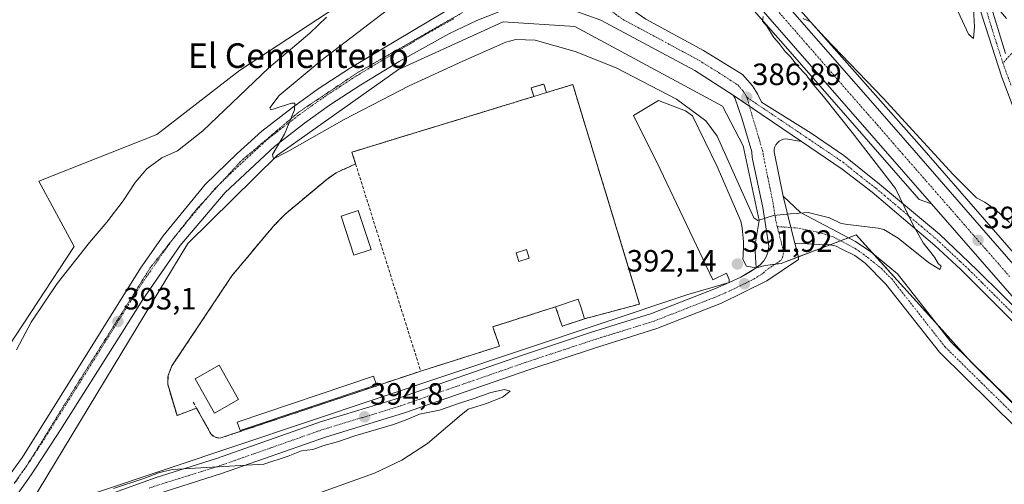
# Model space of a CAD drawing. Units: metres. Extents: x 607879 to 611340, y 4701508 to 4703875.
# Drawn here: x 610009 to 610329, y 4703522 to 4703674 of the extents above; entities that cross this region are included whole.
import ezdxf
from ezdxf.enums import TextEntityAlignment as Align

# ---------------------------------------------------------------- set-up
doc = ezdxf.new("R2010")
doc.units = ezdxf.units.M
doc.header["$MEASUREMENT"] = 0
for name, pattern in [('TRAZO_Y_PUNTO', [1, 0.5, -0.25, 0, -0.25]), ('TRAZOS2', [0.375, 0.25, -0.125]), ('TRAZOSX2', [1.5, 1, -0.5])]:
    doc.linetypes.add(name, pattern=pattern)
for name, color, linetype, lineweight in [('Arcén (en calzada doble)', 9, 'Continuous', 13), ('Carretera de calzada única', 19, 'Continuous', 13), ('Carretera de calzada única Cxs', 19, 'Continuous', 13), ('Carretera de calzada única eje', 19, 'TRAZO_Y_PUNTO', 0), ('Carátula', 7, 'Continuous', 5), ('Cementerio', 135, 'TRAZOSX2', 0), ('Cementerio Cxs', 135, 'Continuous', 0), ('Cultivos herbáceos CxS', 92, 'Continuous', 0), ('Curva de nivel normal', 36, 'Continuous', 0), ('Edificación', 1, 'Continuous', 13), ('Edificación Cxs', 1, 'Continuous', 13), ('Edificación ligera', 1, 'Continuous', 0), ('Edificación ligera Cxs', 1, 'Continuous', 0), ('Explanada', 19, 'Continuous', 0), ('Explanada Cxs', 19, 'Continuous', 0), ('Muro lineal', 1, 'TRAZOSX2', 13), ('Núcleo urbano', 19, 'Continuous', 0), ('Núcleo urbano CxS', 19, 'Continuous', 0), ('Pista no pavimentada', 254, 'Continuous', 13), ('Pista no pavimentada Cxs', 254, 'Continuous', 0), ('Pista pavimentada eje', 135, 'TRAZO_Y_PUNTO', 0), ('Punto de cota en terreno', 7, 'Continuous', 0), ('Rótulo de punto de cota en terreno', 19, 'Continuous', 0), ('Texto cartográfico', 19, 'Continuous', 0), ('Vía pecuaria eje', 92, 'TRAZOS2', 0)]:
    doc.layers.add(name, color=color, linetype=linetype, lineweight=lineweight)
doc.styles.add('Arial', font='txt', dxfattribs={"height": 0.2})

# ---------------------------------------------------------------- blocks, each defined once
blk = doc.blocks.new('*U160')
at = {"layer": 'Cultivos herbáceos CxS', "color": 92, "linetype": 'Continuous', "lineweight": 0}
blk.add_polyline3d([(609741.41, 4703850.23, 392.87), (610077.49, 4703855.51, 388.28), (610084.26, 4703840.71, 388.84), (610079.62, 4703821.42, 389.72), (610085.24, 4703773.8, 390.35), (610102.64, 4703761.15, 390.44), (610128.1, 4703740, 388.8), (610144.47, 4703700.49, 392.5), (610121.36, 4703684.11, 394.25), (610080.2, 4703657.01, 395.78), (610053.29, 4703636.22, 395.9), (610014.9, 4703620.99, 396.26), (610026.46, 4703599.79, 395.65), (610002.74, 4703563.79, 395.69)], dxfattribs=at)
blk = doc.blocks.new('*U162')
at = {"layer": 'Cultivos herbáceos CxS', "color": 92, "linetype": 'Continuous', "lineweight": 0}
blk.add_polyline3d([(609995.36, 4703497.7, 394.98), (610010.42, 4703511.95, 394.59), (610170.98, 4703565.76, 394.65), (610225.67, 4703584.09, 393.06), (610239.42, 4703588.08, 392.17), (610243.26, 4703589.77, 392.11), (610244.03, 4703590.24, 392.04), (610246.57, 4703591.8, 391.74), (610248.21, 4703592.81, 391.63), (610251.13, 4703593.58, 391.55), (610256.31, 4703594.25, 391.37), (610280.73, 4703603.56, 389.93), (610296.24, 4703586.41, 393.09), (610318.28, 4703562.04, 393.27), (610341.46, 4703539.04, 393.01), (610374.7, 4703506.64, 392.93), (610399.74, 4703474.84, 393.16), (610399.74, 4703474.84, 393.16), (610350.18, 4703444.3, 394.29), (610367.26, 4703409.38, 393.89), (610401.93, 4703349.09, 393.55), (610405.69, 4703337.54, 393.46)], dxfattribs=at)
blk = doc.blocks.new('*U170')
at = {"layer": 'Curva de nivel normal', "color": 36, "linetype": 'Continuous', "lineweight": 0}
for points in [[(610108.54, 4703674.39, 395), (610103.12, 4703669.14, 395), (610089.73, 4703657.82, 395), (610068.27, 4703637.44, 395), (610060, 4703630.93, 395), (610054.9, 4703628.65, 395), (610050.03, 4703624.99, 395), (610046.26, 4703620.59, 395), (610042.41, 4703614.66, 395), (610037.09, 4703607.68, 395), (610031.37, 4703601.06, 395), (610020.86, 4703587.77, 395), (610012.4, 4703575.22, 395), (610007.65, 4703566.22, 395)], [(610039.23, 4703521.1, 395), (610049.13, 4703524.39, 395), (610053.82, 4703526.21, 395), (610058.31, 4703527.25, 395), (610088.15, 4703529.02, 395), (610095.98, 4703531.56, 395), (610100.35, 4703533.35, 395), (610104, 4703533.73, 395), (610107.32, 4703534.94, 395), (610112.34, 4703536.4, 395), (610117.73, 4703538.24, 395), (610122.9, 4703539.69, 395), (610130.32, 4703541.94, 395), (610134.36, 4703543.43, 395), (610138.77, 4703545.25, 395), (610145.26, 4703546.51, 395), (610151.74, 4703548.85, 395), (610156.56, 4703550.32, 395), (610161.97, 4703552.27, 395), (610166.35, 4703553.24, 395), (610168.25, 4703552.74, 395), (610165.72, 4703550.83, 395), (610160.16, 4703548.6, 395), (610154.61, 4703546.87, 395), (610151.67, 4703544.49, 395), (610141.35, 4703535.71, 395), (610133.03, 4703530.33, 395), (610124.12, 4703526.11, 395), (610106.88, 4703519.93, 395)]]:
    blk.add_polyline3d(points, dxfattribs=at)
blk = doc.blocks.new('5PATER')
at = {"layer": 'Carátula', "linetype": 'Continuous', "lineweight": 5}
h = blk.add_hatch(color=250, dxfattribs=at)
edge = h.paths.add_edge_path()
edge.add_ellipse((0, 0.01), major_axis=(-1.33, -1.34), ratio=0.999422, start_angle=0, end_angle=360)
blk = doc.blocks.new('*U183')
at = {"layer": 'Carretera de calzada única Cxs', "color": 19, "linetype": 'Continuous', "lineweight": 13}
for points in [[(610164.58, 4703676.09, 386.16), (610157.33, 4703673.24, 386.54), (610148.32, 4703668.88, 386.95), (610132.16, 4703659.89, 387.87), (610119.67, 4703652.36, 388.6), (610109.48, 4703645.68, 389.02), (610101.32, 4703639.85, 389.44), (610091.55, 4703632.29, 390.04), (610075.51, 4703617.38, 390.92), (610060.87, 4703600.09, 391.68), (610048.75, 4703582.52, 392.47), (610041.55, 4703571.14, 392.93), (610021.98, 4703540.15, 394.01), (610012.44, 4703525.5, 394.34), (610004.87, 4703514.84, 394.58)], [(609993.46, 4703509.14, 394.66), (610009.62, 4703531.33, 394.17), (610048, 4703592.74, 392.49), (610055.37, 4703603.26, 392.14), (610069.01, 4703619.93, 391.47), (610079.39, 4703629.99, 390.88), (610087.42, 4703637.24, 390.48), (610097.46, 4703645.02, 389.89), (610105.83, 4703651.01, 389.38), (610116.25, 4703657.83, 388.89), (610151.41, 4703678.77, 386.7)]]:
    blk.add_polyline3d(points, dxfattribs=at)

msp = doc.modelspace()

# ---------------------------------------------------------------- linework, layer by layer
at = {"layer": 'Arcén (en calzada doble)', "color": 9, "linetype": 'Continuous', "lineweight": 13}
for points in [[(610368.64, 4703551.9, 391.09), (610373.07, 4703550.41, 391.05), (610334.8, 4703594.39, 390.64), (610302.14, 4703631.92, 390.07), (610254.32, 4703686, 389.64), (610234.89, 4703708.5, 388.37)], [(610223.62, 4703703.84, 386.32), (610260.83, 4703661.34, 389.92), (610301.23, 4703615.01, 390.35), (610305.28, 4703613.6, 390.46)]]:
    msp.add_polyline3d(points, dxfattribs=at)
at = {"layer": 'Carretera de calzada única', "color": 19, "linetype": 'Continuous', "lineweight": 13}
for points in [[(610317.85, 4703722.76, 383.67), (610316.8, 4703718.27, 383.82), (610316.71, 4703715.98, 383.85), (610317.42, 4703707.56, 383.9), (610320.46, 4703693.61, 384.34), (610324.76, 4703677.41, 385.01), (610329.31, 4703662.57, 385.62)], [(610434.82, 4703475.88, 391.41), (610435.25, 4703476.4, 391.4), (610415.23, 4703500.26, 391.38), (610402.19, 4703516.77, 391.33), (610395.26, 4703525.5, 391.3), (610389.08, 4703534.16, 391.22), (610378.05, 4703550.43, 390.96), (610370.39, 4703563.19, 390.44), (610361.35, 4703579.41, 389.78), (610353.98, 4703593.44, 389), (610345.12, 4703612.02, 388.14), (610336.96, 4703631.34, 387.26), (610328.17, 4703654.83, 386.14), (610321.73, 4703674.68, 385.26), (610308.66, 4703719.67, 383.93)], [(610232.92, 4703707.68, 388.91), (610255.44, 4703681.55, 389.85), (610293.8, 4703637.68, 390.3), (610309.17, 4703620.09, 390.39), (610324.46, 4703602.52, 390.64), (610354.17, 4703568.43, 391.01), (610368.64, 4703551.9, 391.09), (610434.82, 4703475.88, 391.41)], [(610353.19, 4703558.83, 391.07), (610305.28, 4703613.6, 390.46), (610225.78, 4703704.74, 388.51)], [(609993.46, 4703509.14, 394.66), (610009.62, 4703531.33, 394.17), (610048, 4703592.74, 392.49), (610055.37, 4703603.26, 392.14), (610069.01, 4703619.93, 391.47), (610079.39, 4703629.99, 390.88), (610087.42, 4703637.24, 390.48), (610097.46, 4703645.02, 389.89), (610105.83, 4703651.01, 389.38), (610116.25, 4703657.83, 388.89), (610151.41, 4703678.77, 386.7), (610155.44, 4703681.99, 386.39), (610161.64, 4703688.19, 386.03), (610164.28, 4703691.51, 385.78), (610166.42, 4703695.22, 385.83)], [(610205, 4703693.84, 384.49), (610203.5, 4703690.99, 384.55), (610202.87, 4703689.42, 384.63), (610202.55, 4703687.84, 384.72), (610203.14, 4703683.57, 384.89), (610205, 4703679.56, 385.2), (610207.03, 4703677.43, 385.32), (610212.35, 4703673.68, 385.52), (610231.1, 4703663.55, 386.19), (610243.75, 4703655.69, 386.75), (610247.05, 4703651.97, 386.98), (610248.66, 4703649.43, 387.07), (610249.96, 4703646.74, 387.18), (610266.12, 4703636.6, 388.07), (610276.78, 4703629.41, 388.73), (610288.32, 4703620.04, 389.45), (610307.83, 4703603.75, 390.38), (610320.03, 4703592.23, 390.62), (610337.07, 4703575.27, 390.89), (610352.69, 4703558.44, 391.06), (610353.19, 4703558.83, 391.07)], [(610185.03, 4703677.92, 385.39), (610182.41, 4703678.3, 385.47), (610176.16, 4703678.44, 385.64), (610169.85, 4703677.48, 385.96), (610164.58, 4703676.09, 386.16), (610157.33, 4703673.24, 386.54), (610148.32, 4703668.88, 386.95), (610132.16, 4703659.89, 387.87), (610119.67, 4703652.36, 388.6), (610109.48, 4703645.68, 389.02), (610101.32, 4703639.85, 389.44), (610091.55, 4703632.29, 390.04), (610075.51, 4703617.38, 390.92), (610060.87, 4703600.09, 391.68), (610048.75, 4703582.52, 392.47), (610041.55, 4703571.14, 392.93), (610021.98, 4703540.15, 394.01), (610012.44, 4703525.5, 394.34), (610004.87, 4703514.84, 394.58), (609988.69, 4703494, 395.21)], [(610240.73, 4703648.98, 386.62), (610228.26, 4703657.01, 386.04), (610197.67, 4703673.42, 385.37), (610185.03, 4703677.92, 385.39)], [(610248.21, 4703592.81, 391.63), (610249.57, 4703593.84, 391.53), (610250.71, 4703595.13, 391.4), (610251.57, 4703596.6, 391.29), (610252.12, 4703598.24, 391.14), (610252.33, 4703599.94, 390.94), (610250.37, 4703612.46, 389.61), (610246.96, 4703628.74, 388.08), (610246.78, 4703630.57, 387.96), (610243.58, 4703641.47, 386.92), (610241.32, 4703648.07, 386.65), (610240.73, 4703648.98, 386.62)], [(610240.73, 4703648.98, 386.62), (610262.94, 4703633.91, 387.86)], [(610240.73, 4703648.98, 386.62), (610262.94, 4703633.91, 387.86)], [(610262.94, 4703633.91, 387.86), (610257.87, 4703634.82, 387.56), (610257.1, 4703634.68, 387.51), (610256.37, 4703634.4, 387.48), (610255.71, 4703633.99, 387.5), (610255.12, 4703633.46, 387.54), (610254.64, 4703632.84, 387.6), (610254.3, 4703632.14, 387.66), (610254.08, 4703631.38, 387.72), (610254.03, 4703630.59, 387.78), (610256.96, 4703616.11, 389.4)], [(610440.55, 4703457.85, 391.3), (610430.85, 4703468.32, 391.29), (610396.94, 4703503.13, 391.23), (610390.64, 4703510.29, 391.19), (610354.37, 4703551.57, 390.94), (610339.42, 4703567.75, 390.77), (610314.78, 4703592.31, 390.39), (610306.35, 4703600.13, 390.22), (610286, 4703617.43, 389.26), (610276.19, 4703624.97, 388.65), (610262.94, 4703633.91, 387.86)], [(610260.79, 4703600.89, 390.71), (610259.52, 4703605.93, 390.32), (610256.96, 4703616.11, 389.4)], [(610260.79, 4703600.89, 390.71), (610261.96, 4703596.26, 391.13), (610262.01, 4703595.52, 391.23), (610251.64, 4703588.59, 391.7), (610236.94, 4703581.31, 393.08), (610215.87, 4703573.08, 393.65), (610195.92, 4703566.86, 394.27), (610174.25, 4703559.68, 394.45), (610133.51, 4703545.54, 394.78), (610108.5, 4703537.93, 394.8), (610074.37, 4703525.93, 395.03), (610051.28, 4703518.63, 395.09)], [(610239.42, 4703588.08, 392.17), (610243.26, 4703589.77, 392.11), (610248.21, 4703592.81, 391.63)], [(609988.69, 4703494, 395.21), (609989.3, 4703493.73, 395.22), (609990.71, 4703492.14, 395.25), (610013.89, 4703507.74, 395.1), (610019.67, 4703511.34, 395.01), (610038.37, 4703519.36, 395.02), (610052.75, 4703524.59, 395), (610072.76, 4703530.88, 394.99), (610106.85, 4703542.86, 394.82), (610131.92, 4703550.48, 394.73), (610172.57, 4703564.59, 394.55), (610194.33, 4703571.82, 394.28), (610214.14, 4703577.98, 393.44), (610235.05, 4703586.15, 392.47), (610239.42, 4703588.08, 392.17)]]:
    msp.add_polyline3d(points, dxfattribs=at)
at = {"layer": 'Carretera de calzada única Cxs', "color": 19, "linetype": 'Continuous', "lineweight": 13}
for points in [[(610336.96, 4703631.34, 387.26), (610328.17, 4703654.83, 386.14), (610321.73, 4703674.68, 385.26), (610308.66, 4703719.67, 383.93), (610317.85, 4703722.76, 383.67), (610316.8, 4703718.27, 383.82), (610316.71, 4703715.98, 383.85), (610317.42, 4703707.56, 383.9), (610320.46, 4703693.61, 384.34), (610324.76, 4703677.41, 385.01), (610329.31, 4703662.57, 385.62)], [(610551.41, 4703326.22, 390.31), (610525.53, 4703358.83, 390.65), (610503.66, 4703385.51, 390.87), (610489.48, 4703402.08, 391.02), (610471.19, 4703423.21, 391.24), (610440.55, 4703457.85, 391.3), (610353.19, 4703558.83, 391.07), (610305.28, 4703613.6, 390.46), (610225.78, 4703704.74, 388.51), (610229.35, 4703706.21, 389.03), (610232.92, 4703707.68, 388.91), (610255.44, 4703681.55, 389.85), (610293.8, 4703637.68, 390.3), (610309.17, 4703620.09, 390.39), (610324.46, 4703602.52, 390.64), (610354.17, 4703568.43, 391.01), (610368.64, 4703551.9, 391.09), (610434.82, 4703475.88, 391.41), (610434.82, 4703475.88, 391.41), (610507.82, 4703391.74, 391.02), (610531.14, 4703363.36, 390.85), (610557.1, 4703330.63, 390.4)], [(610339.42, 4703567.75, 390.77), (610314.78, 4703592.31, 390.39), (610306.35, 4703600.13, 390.22), (610286, 4703617.43, 389.26), (610276.19, 4703624.97, 388.65), (610262.94, 4703633.91, 387.86), (610240.73, 4703648.98, 386.62), (610228.26, 4703657.01, 386.04), (610197.67, 4703673.42, 385.37), (610185.03, 4703677.92, 385.39)], [(610212.35, 4703673.68, 385.52), (610231.1, 4703663.55, 386.19), (610243.75, 4703655.69, 386.75), (610247.05, 4703651.97, 386.98), (610248.66, 4703649.43, 387.07), (610249.96, 4703646.74, 387.18), (610266.12, 4703636.6, 388.07), (610276.78, 4703629.41, 388.73), (610288.32, 4703620.04, 389.45), (610307.83, 4703603.75, 390.38), (610320.03, 4703592.23, 390.62), (610337.07, 4703575.27, 390.89)], [(610038.37, 4703519.36, 395.02), (610052.75, 4703524.59, 395), (610072.76, 4703530.88, 394.99), (610106.85, 4703542.86, 394.82), (610131.92, 4703550.48, 394.73), (610172.57, 4703564.59, 394.55), (610194.33, 4703571.82, 394.28), (610214.14, 4703577.98, 393.44), (610235.05, 4703586.15, 392.47), (610239.42, 4703588.08, 392.17), (610243.26, 4703589.77, 392.11), (610248.21, 4703592.81, 391.63), (610249.57, 4703593.84, 391.53), (610250.71, 4703595.13, 391.4), (610251.57, 4703596.6, 391.29), (610252.12, 4703598.24, 391.14), (610252.33, 4703599.94, 390.94), (610250.37, 4703612.46, 389.61), (610246.96, 4703628.74, 388.08), (610246.78, 4703630.57, 387.96), (610243.58, 4703641.47, 386.92), (610241.32, 4703648.07, 386.65), (610240.73, 4703648.98, 386.62), (610262.94, 4703633.91, 387.86), (610262.94, 4703633.91, 387.86), (610257.87, 4703634.82, 387.56), (610257.1, 4703634.68, 387.51), (610256.37, 4703634.4, 387.48), (610255.71, 4703633.99, 387.5), (610255.12, 4703633.46, 387.54), (610254.64, 4703632.84, 387.6), (610254.3, 4703632.14, 387.66), (610254.08, 4703631.38, 387.72), (610254.03, 4703630.59, 387.78), (610256.96, 4703616.11, 389.4), (610259.52, 4703605.93, 390.32), (610260.79, 4703600.89, 390.71), (610261.96, 4703596.26, 391.13), (610262.01, 4703595.52, 391.23), (610251.64, 4703588.59, 391.7), (610236.94, 4703581.31, 393.08), (610215.87, 4703573.08, 393.65), (610195.92, 4703566.86, 394.27), (610174.25, 4703559.68, 394.45), (610133.51, 4703545.54, 394.78), (610108.5, 4703537.93, 394.8), (610074.37, 4703525.93, 395.03), (610051.28, 4703518.63, 395.09)]]:
    msp.add_polyline3d(points, dxfattribs=at)
at = {"layer": 'Carretera de calzada única eje', "color": 19, "linetype": 'TRAZO_Y_PUNTO', "lineweight": 0}
for points in [[(610410.03, 4703748.32, 383.12), (610395.91, 4703735.01, 383.06), (610383, 4703722.68, 383.36), (610371.05, 4703708.23, 383.65), (610351.98, 4703685.3, 384.13), (610328.49, 4703659.42, 385.92)], [(610328.49, 4703659.42, 385.92), (610325.69, 4703668.06, 385.57), (610323.25, 4703676.05, 385.15), (610321.1, 4703684.15, 384.84), (610317.82, 4703695.4, 384.36), (610316.32, 4703702.36, 384.21), (610314.67, 4703707.99, 384.04), (610312.05, 4703723.3, 383.91)], [(610229.35, 4703706.21, 389.03), (610236.51, 4703697.99, 389.78), (610247.78, 4703684.92, 389.86), (610254.96, 4703676.69, 389.97), (610264.55, 4703665.73, 390.1), (610273.57, 4703655.39, 390.18), (610278.07, 4703650.22, 390.22), (610287.67, 4703639.26, 390.33), (610295.85, 4703629.86, 390.42), (610303.55, 4703621.07, 390.47), (610307.23, 4703616.84, 390.53), (610311.37, 4703612.1, 390.56), (610319.01, 4703603.33, 390.69), (610321.08, 4703600.96, 390.71), (610323.17, 4703598.59, 390.74), (610330.58, 4703590.07, 390.82)], [(610192.12, 4703683.06, 385.31), (610202.35, 4703675.42, 385.43), (610205.01, 4703673.55, 385.5), (610220.3, 4703665.34, 385.84), (610229.67, 4703660.27, 386.18), (610236, 4703656.35, 386.46), (610242.23, 4703652.34, 386.77), (610244.04, 4703650.24, 386.84), (610244.94, 4703648.84, 386.89), (610245.16, 4703648.32, 386.9)], [(610149.87, 4703673.83, 386.97), (610141.78, 4703669.33, 387.42), (610124.21, 4703658.85, 388.48), (610117.96, 4703655.09, 388.79), (610112.87, 4703651.76, 389.06), (610107.66, 4703648.34, 389.38), (610103.57, 4703645.43, 389.54), (610099.39, 4703642.43, 389.8), (610094.51, 4703638.66, 390.06), (610089.48, 4703634.76, 390.32), (610085.48, 4703631.14, 390.57), (610077.46, 4703623.68, 391.01), (610072.26, 4703618.65, 391.29), (610064.94, 4703610.01, 391.68), (610058.12, 4703601.68, 392.03), (610054.44, 4703596.42, 392.24), (610048.37, 4703587.63, 392.63), (610044.76, 4703581.93, 392.82), (610025.57, 4703551.23, 393.81), (610015.8, 4703535.74, 394.26), (610011.03, 4703528.41, 394.44), (610007.23, 4703523.08, 394.52)], [(610331.1, 4703652.26, 386.31), (610328.91, 4703658.13, 385.99), (610328.49, 4703659.42, 385.92)], [(610245.16, 4703648.32, 386.9), (610264.53, 4703635.26, 387.98), (610269.85, 4703631.66, 388.29), (610276.48, 4703627.18, 388.73), (610282.26, 4703622.5, 389.03), (610287.16, 4703618.73, 389.34), (610290.01, 4703616.35, 389.5), (610295.1, 4703612.04, 389.79), (610297.51, 4703610.01, 389.95), (610302.01, 4703606.26, 390.13), (610307.1, 4703601.93, 390.3), (610310.26, 4703598.96, 390.39), (610314.62, 4703594.9, 390.48), (610317.41, 4703592.26, 390.52), (610321.67, 4703588.02, 390.6), (610333.98, 4703575.75, 390.78)], [(610255.08, 4703606.26, 390.3), (610254.64, 4703608.02, 390.12), (610253.66, 4703614.27, 389.57), (610251.96, 4703622.42, 388.87), (610250.5, 4703629.67, 388.14), (610250.41, 4703630.58, 388.05), (610245.16, 4703648.32, 386.9)], [(610050.82, 4703521.24, 395.07), (610063.57, 4703525.26, 395), (610073.57, 4703528.41, 394.99), (610090.64, 4703534.4, 394.89), (610107.67, 4703540.4, 394.8), (610120.21, 4703544.19, 394.75), (610132.71, 4703548.01, 394.73), (610153.07, 4703555.08, 394.55), (610173.41, 4703562.14, 394.46), (610184.25, 4703565.73, 394.33), (610195.14, 4703569.34, 394.2), (610205.03, 4703572.42, 393.86), (610215.01, 4703575.52, 393.52), (610225.53, 4703579.64, 393.1), (610235.98, 4703583.73, 392.59), (610238.17, 4703584.68, 392.42), (610240.1, 4703585.54, 392.33), (610244.39, 4703587.68, 392.18), (610247.44, 4703589.18, 391.92), (610249.92, 4703590.69, 391.69), (610250.6, 4703591.22, 391.64), (610251.17, 4703591.85, 391.6), (610256.35, 4703595.33, 391.29), (610256.77, 4703596.25, 391.21), (610257.03, 4703597.25, 391.13), (610257.14, 4703598.09, 391.06), (610255.08, 4703606.26, 390.3)]]:
    msp.add_polyline3d(points, dxfattribs=at)
at = {"layer": 'Cementerio', "color": 135, "linetype": 'TRAZOSX2', "lineweight": 0}
for points in [[(610175.89, 4703648.54, 395.29), (610175.03, 4703651.36, 394.88), (610179.16, 4703652.61, 394.76)], [(610179.16, 4703652.61, 394.76), (610180.03, 4703649.81, 395.11)], [(610180.03, 4703649.81, 395.11), (610188.6, 4703652.43, 394.65), (610210.3, 4703581.05, 394.32), (610192.44, 4703576.28, 394.86)], [(610117.96, 4703626.61, 395.82), (610116.76, 4703630.47, 395.4), (610175.89, 4703648.54, 395.29)], [(610059.87, 4703544.82, 394.24), (610056.84, 4703554.99, 393.79), (610056.95, 4703557.79, 393.69), (610058.24, 4703561.01, 393.6), (610077.73, 4703590.27, 393.03), (610091.12, 4703606.26, 392.94), (610094.96, 4703610.23, 392.89), (610108.57, 4703621.59, 393.67), (610111.6, 4703623.76, 394.85), (610117.96, 4703626.61, 395.82)], [(610183.01, 4703580.19, 395.06), (610162.56, 4703573.68, 395.31), (610163.57, 4703570.81, 395.27), (610164.78, 4703567.36, 395), (610139.14, 4703559.27, 394.95)], [(610192.44, 4703576.28, 394.86), (610185.1, 4703573.85, 394.77), (610183.01, 4703580.19, 395.06)], [(610139.14, 4703559.27, 394.95), (610074.16, 4703537.54, 394.58), (610073.43, 4703537.5, 394.56), (610072.35, 4703537.73, 394.49), (610071.71, 4703538.08, 394.41), (610070.91, 4703538.83, 394.4), (610066.21, 4703547.25, 394.2)], [(610066.21, 4703547.25, 394.2), (610059.87, 4703544.82, 394.24)]]:
    msp.add_polyline3d(points, dxfattribs=at)
at = {"layer": 'Cementerio Cxs', "color": 135, "linetype": 'Continuous', "lineweight": 0}
msp.add_polyline3d([(610179.16, 4703652.61, 394.76), (610180.03, 4703649.81, 395.11), (610188.6, 4703652.43, 394.65), (610210.3, 4703581.05, 394.32), (610192.44, 4703576.28, 394.86), (610185.1, 4703573.85, 394.77), (610183.01, 4703580.19, 395.06), (610162.56, 4703573.68, 395.31), (610163.57, 4703570.81, 395.27), (610164.78, 4703567.36, 395), (610139.14, 4703559.27, 394.95), (610074.16, 4703537.54, 394.58), (610073.43, 4703537.5, 394.56), (610072.35, 4703537.73, 394.49), (610071.71, 4703538.08, 394.41), (610070.91, 4703538.83, 394.4), (610066.21, 4703547.25, 394.2), (610059.87, 4703544.82, 394.24), (610056.84, 4703554.99, 393.79), (610056.95, 4703557.79, 393.69), (610058.24, 4703561.01, 393.6), (610077.73, 4703590.27, 393.03), (610091.12, 4703606.26, 392.94), (610094.96, 4703610.23, 392.89), (610108.57, 4703621.59, 393.67), (610111.6, 4703623.76, 394.85), (610117.96, 4703626.61, 395.82), (610116.76, 4703630.47, 395.4), (610175.89, 4703648.54, 395.29), (610175.03, 4703651.36, 394.88), (610179.16, 4703652.61, 394.76)], close=True, dxfattribs=at)
at = {"layer": 'Cultivos herbáceos CxS', "color": 92, "linetype": 'Continuous', "lineweight": 0}
for points in [[(609977.45, 4703494.75, 394.68), (609976.92, 4703494.7, 394.64), (609972.48, 4703504.47, 395.51), (610002.74, 4703563.79, 395.69), (610026.46, 4703599.79, 395.65), (610014.9, 4703620.99, 396.26), (610053.29, 4703636.22, 395.9), (610080.2, 4703657.01, 395.78), (610121.36, 4703684.11, 394.25), (610144.47, 4703700.49, 392.5), (610132.11, 4703730.32, 388.44), (610130.8, 4703733.48, 388.4), (610129.8, 4703735.9, 388.38), (610128.1, 4703740, 388.8), (610102.64, 4703761.15, 390.44), (610085.24, 4703773.8, 390.35), (610084.01, 4703784.24, 389.84), (610083.08, 4703792.13, 389.27), (610079.62, 4703821.42, 389.72), (610084.26, 4703840.71, 388.84), (610077.49, 4703855.51, 388.28)], [(610399.74, 4703474.84, 393.16), (610374.69, 4703506.64, 392.93), (610343.41, 4703537.14, 392.96), (610341.46, 4703539.04, 393.01), (610318.28, 4703562.04, 393.27), (610316.95, 4703563.51, 393.29), (610307.69, 4703573.74, 393.41), (610296.24, 4703586.41, 393.09), (610286.45, 4703597.23, 391.73), (610280.73, 4703603.56, 389.93), (610278.26, 4703602.62, 390.27), (610275.68, 4703601.63, 390.49), (610272.24, 4703600.32, 390.66), (610261.93, 4703596.39, 391.12), (610256.31, 4703594.25, 391.37), (610254.36, 4703594, 391.44), (610251.13, 4703593.58, 391.55), (610248.21, 4703592.81, 391.63)], [(610248.21, 4703592.81, 391.63), (610246.57, 4703591.8, 391.74), (610244.03, 4703590.24, 392.04), (610243.26, 4703589.77, 392.11), (610239.42, 4703588.08, 392.17), (610225.67, 4703584.09, 393.06), (610170.98, 4703565.76, 394.65), (610010.42, 4703511.95, 394.59)]]:
    msp.add_polyline3d(points, dxfattribs=at)
at = {"layer": 'Curva de nivel normal', "color": 36, "linetype": 'Continuous', "lineweight": 0}
for points in [[(610234.6, 4703710.14, 385), (610240.66, 4703709.34, 385), (610249.51, 4703709.58, 385), (610251.98, 4703708.96, 385), (610256.47, 4703706.06, 385), (610264.45, 4703698.53, 385), (610272.56, 4703691.58, 385), (610277.11, 4703688.9, 385), (610283.97, 4703686.76, 385), (610292.04, 4703685.17, 385), (610299.45, 4703684.5, 385), (610305.78, 4703684.36, 385), (610309.82, 4703683.16, 385), (610312.63, 4703678.94, 385), (610317.29, 4703668.86, 385), (610318.95, 4703667.42, 385), (610319.24, 4703671.24, 385), (610318.66, 4703681.05, 385), (610320.55, 4703681.59, 385), (610324.6, 4703679.82, 385), (610329.66, 4703673.94, 385)], [(610250.52, 4703674.56, 390), (610250.28, 4703673.06, 390), (610251.67, 4703671.45, 390), (610253.96, 4703667.74, 390), (610255.67, 4703665.78, 390), (610257.69, 4703663.14, 390), (610259.34, 4703661.46, 390), (610261.72, 4703658.5, 390), (610264.44, 4703655.55, 390), (610266.41, 4703652.86, 390), (610270.11, 4703648.56, 390), (610279.4, 4703636.85, 390), (610293.53, 4703618.65, 390), (610299.15, 4703606.94, 390), (610302.5, 4703600.96, 390), (610306.2, 4703596.33, 390), (610307.41, 4703594.21, 390), (610308.4, 4703593.34, 390), (610307.97, 4703592.34, 390), (610304.32, 4703594.6, 390), (610294.41, 4703602.47, 390), (610289.77, 4703605.36, 390), (610287.86, 4703605.72, 390), (610278.02, 4703606.89, 390), (610275.92, 4703607.26, 390), (610272.04, 4703609.06, 390), (610265.17, 4703610.84, 390), (610259.3, 4703610.42, 390), (610253.84, 4703609.89, 390), (610248.73, 4703608.24, 390), (610247.45, 4703609.13, 390), (610244.4, 4703615.78, 390), (610235.57, 4703635.68, 390), (610231.86, 4703640.62, 390), (610222.28, 4703647.72, 390), (610202.73, 4703657.86, 390), (610189.38, 4703663.19, 390), (610176.34, 4703666.87, 390), (610170.09, 4703667.12, 390), (610166.84, 4703666.22, 390), (610152.88, 4703660.03, 390), (610135.39, 4703652.07, 390), (610114.23, 4703641.1, 390), (610095.74, 4703630.61, 390), (610091.2, 4703628.24, 390), (610090.9, 4703629.68, 390), (610094.82, 4703636.27, 390), (610098.09, 4703644.2, 390), (610098.15, 4703646.38, 390), (610097.15, 4703646.42, 390), (610091.48, 4703644.58, 390), (610090.37, 4703644.27, 390), (610090.06, 4703644.88, 390), (610093.1, 4703648.84, 390), (610106.76, 4703660.27, 390), (610140.22, 4703685.95, 390)], [(610330.58, 4703607.55, 390), (610326.32, 4703611.62, 390), (610322.55, 4703614.17, 390), (610319.85, 4703615.56, 390), (610312.15, 4703623.27, 390), (610289.59, 4703647.89, 390), (610270.58, 4703667.74, 390), (610265.86, 4703672.82, 390), (610263.48, 4703673.92, 390)]]:
    msp.add_polyline3d(points, dxfattribs=at)
at = {"layer": 'Edificación', "color": 1, "linetype": 'Continuous', "lineweight": 13}
for points in [[(610175.89, 4703648.54, 397.84), (610175.03, 4703651.36, 396.75), (610179.16, 4703652.61, 396.64), (610180.03, 4703649.81, 397.62)], [(610180.03, 4703649.81, 397.62), (610175.89, 4703648.54, 397.84)], [(610122.98, 4703598.77, 395.48), (610117.39, 4703596.94, 393.89), (610113.21, 4703609.68, 394.8), (610118.78, 4703611.52, 395.61), (610122.98, 4703598.77, 395.48)], [(610183.01, 4703580.19, 401.79), (610190.35, 4703582.61, 408.69), (610191.26, 4703579.85, 402.21), (610192.44, 4703576.28, 400.56)], [(610192.44, 4703576.28, 400.56), (610185.1, 4703573.85, 397.5), (610183.01, 4703580.19, 401.79)]]:
    msp.add_polyline3d(points, dxfattribs=at)
at = {"layer": 'Edificación Cxs', "color": 1, "linetype": 'Continuous', "lineweight": 13}
for points in [[(610180.03, 4703649.81, 397.62), (610175.89, 4703648.54, 397.84), (610175.03, 4703651.36, 396.75), (610179.16, 4703652.61, 396.64), (610180.03, 4703649.81, 397.62)], [(610122.98, 4703598.77, 395.48), (610117.39, 4703596.94, 393.89), (610113.21, 4703609.68, 394.8), (610118.78, 4703611.52, 395.61), (610122.98, 4703598.77, 395.48)], [(610192.44, 4703576.28, 400.56), (610185.1, 4703573.85, 397.5), (610183.01, 4703580.19, 401.79), (610190.35, 4703582.61, 408.69), (610191.26, 4703579.85, 402.21), (610192.44, 4703576.28, 400.56)]]:
    msp.add_polyline3d(points, close=True, dxfattribs=at)
at = {"layer": 'Edificación ligera', "color": 1, "linetype": 'Continuous', "lineweight": 0}
for points in [[(610174.42, 4703595.96, 395.44), (610171.01, 4703594.92, 397.41), (610170.14, 4703597.74, 398.98), (610173.55, 4703598.79, 397.6), (610174.42, 4703595.96, 395.44)], [(610079.87, 4703550.03, 394.32), (610072.09, 4703545.63, 396.43), (610065.79, 4703556.77, 398.36), (610073.57, 4703561.17, 398.87), (610079.87, 4703550.03, 394.32)], [(610124.72, 4703554.82, 396.99), (610080.38, 4703539.91, 397.15), (610079.45, 4703542.68, 396.86), (610123.79, 4703557.59, 395.02), (610124.72, 4703554.82, 396.99)]]:
    msp.add_polyline3d(points, dxfattribs=at)
at = {"layer": 'Edificación ligera Cxs', "color": 1, "linetype": 'Continuous', "lineweight": 0}
for points in [[(610174.42, 4703595.96, 395.44), (610171.01, 4703594.92, 397.41), (610170.14, 4703597.74, 398.98), (610173.55, 4703598.79, 397.6), (610174.42, 4703595.96, 395.44)], [(610079.87, 4703550.03, 394.32), (610072.09, 4703545.63, 396.43), (610065.79, 4703556.77, 398.36), (610073.57, 4703561.17, 398.87), (610079.87, 4703550.03, 394.32)], [(610124.72, 4703554.82, 396.99), (610080.38, 4703539.91, 397.15), (610079.45, 4703542.68, 396.86), (610123.79, 4703557.59, 395.02), (610124.72, 4703554.82, 396.99)]]:
    msp.add_polyline3d(points, close=True, dxfattribs=at)
at = {"layer": 'Explanada', "color": 19, "linetype": 'Continuous', "lineweight": 0}
msp.add_polyline3d([(610248.21, 4703592.81, 391.83), (610243.26, 4703589.77, 392.2), (610239.42, 4703588.08, 392.4), (610239.44, 4703589.07, 392.34), (610238.57, 4703591.14, 392.3), (610234.12, 4703588.93, 392.62), (610217.05, 4703624.94, 392.33), (610208.3, 4703642.4, 391.48), (610216.46, 4703647.25, 391.13), (610225.21, 4703643.84, 392.38), (610227.53, 4703642.25, 391.08), (610235.51, 4703625.84, 393.87), (610243.19, 4703608.04, 392.56), (610243.42, 4703606.93, 392.2), (610243.62, 4703605.82, 391.77), (610243.78, 4703604.69, 391.7), (610243.92, 4703603.58, 391.68), (610244.01, 4703602.44, 391.75), (610244.07, 4703601.32, 391.66), (610244.1, 4703600.18, 391.47), (610244.1, 4703599.06, 391.62), (610244.05, 4703597.93, 391.83), (610243.98, 4703596.8, 391.79), (610243.87, 4703595.68, 391.83), (610245.07, 4703593.43, 391.97), (610248.21, 4703592.81, 391.83)], dxfattribs=at)
at = {"layer": 'Explanada Cxs', "color": 19, "linetype": 'Continuous', "lineweight": 0}
msp.add_polyline3d([(610248.21, 4703592.81, 391.83), (610243.26, 4703589.77, 392.2), (610239.42, 4703588.08, 392.4), (610239.44, 4703589.07, 392.34), (610238.57, 4703591.14, 392.3), (610234.12, 4703588.93, 392.62), (610217.05, 4703624.94, 392.33), (610208.3, 4703642.4, 391.48), (610216.46, 4703647.25, 391.13), (610225.21, 4703643.84, 392.38), (610227.53, 4703642.25, 391.08), (610235.51, 4703625.84, 393.87), (610243.19, 4703608.04, 392.56), (610243.42, 4703606.93, 392.2), (610243.62, 4703605.82, 391.77), (610243.78, 4703604.69, 391.7), (610243.92, 4703603.58, 391.68), (610244.01, 4703602.44, 391.75), (610244.07, 4703601.32, 391.66), (610244.1, 4703600.18, 391.47), (610244.1, 4703599.06, 391.62), (610244.05, 4703597.93, 391.83), (610243.98, 4703596.8, 391.79), (610243.87, 4703595.68, 391.83), (610245.07, 4703593.43, 391.97), (610248.21, 4703592.81, 391.83)], close=True, dxfattribs=at)
at = {"layer": 'Muro lineal', "color": 1, "linetype": 'TRAZOSX2', "lineweight": 13}
for points in [[(610192.44, 4703576.28, 400.56), (610210.3, 4703581.05, 396.02), (610188.6, 4703652.43, 398.14), (610180.03, 4703649.81, 397.62)], [(610175.89, 4703648.54, 397.84), (610116.76, 4703630.47, 397.66), (610117.96, 4703626.61, 396.68)], [(610117.96, 4703626.61, 396.68), (610111.6, 4703623.76, 396.66), (610108.57, 4703621.59, 396.02), (610094.96, 4703610.23, 395.67), (610091.12, 4703606.26, 395.47), (610077.73, 4703590.27, 393.9), (610058.24, 4703561.01, 396.14), (610056.95, 4703557.79, 393.91), (610056.84, 4703554.99, 395.27), (610059.87, 4703544.82, 395.09)], [(610117.96, 4703626.61, 396.68), (610139.14, 4703559.27, 396.69)], [(610183.01, 4703580.19, 401.79), (610162.56, 4703573.68, 397.54), (610163.57, 4703570.81, 397.31), (610164.78, 4703567.36, 396), (610139.14, 4703559.27, 396.69)], [(610065.17, 4703549.14, 394.68), (610066.21, 4703547.25, 396.2), (610070.91, 4703538.83, 396.81), (610071.71, 4703538.08, 397.46), (610072.35, 4703537.73, 397.5), (610073.43, 4703537.5, 397.18), (610074.16, 4703537.54, 397.08), (610139.14, 4703559.27, 396.69)]]:
    msp.add_polyline3d(points, dxfattribs=at)
at = {"layer": 'Núcleo urbano', "color": 19, "linetype": 'Continuous', "lineweight": 0}
for points in [[(609977.45, 4703494.75, 394.68), (609976.92, 4703494.7, 394.64), (609972.48, 4703504.47, 395.51), (610002.74, 4703563.79, 395.69), (610026.46, 4703599.79, 395.65), (610014.9, 4703620.99, 396.26), (610053.29, 4703636.22, 395.9), (610080.2, 4703657.01, 395.78), (610121.36, 4703684.11, 394.25), (610144.47, 4703700.49, 392.5), (610132.11, 4703730.32, 388.44), (610130.8, 4703733.48, 388.4), (610129.8, 4703735.9, 388.38), (610128.1, 4703740, 388.8), (610102.64, 4703761.15, 390.44), (610085.24, 4703773.8, 390.35), (610084.01, 4703784.24, 389.84), (610083.08, 4703792.13, 389.27), (610079.62, 4703821.42, 389.72), (610084.26, 4703840.71, 388.84), (610077.49, 4703855.51, 388.28)], [(610010.42, 4703511.95, 394.59), (610009.36, 4703511.59, 394.58), (610041.92, 4703565.35, 392.82), (610063.39, 4703600.78, 391.6), (610092.57, 4703629.43, 390.03), (610131.85, 4703657.34, 387.97), (610165.95, 4703672.84, 386.39), (610189.21, 4703671.29, 385.76), (610237.28, 4703645.45, 386.69), (610244, 4703632.53, 387.97), (610249.16, 4703608.24, 390.21), (610247.83, 4703599.77, 390.81), (610248.21, 4703592.81, 391.63)], [(610010.42, 4703511.95, 394.59), (610009.36, 4703511.59, 394.58), (610041.92, 4703565.35, 392.82), (610063.39, 4703600.78, 391.6), (610092.57, 4703629.43, 390.03), (610131.85, 4703657.34, 387.97), (610165.95, 4703672.84, 386.39), (610189.21, 4703671.29, 385.76), (610237.28, 4703645.45, 386.69), (610244, 4703632.53, 387.97), (610249.16, 4703608.24, 390.21), (610247.83, 4703599.77, 390.81), (610248.21, 4703592.81, 391.63)], [(610399.74, 4703474.84, 393.16), (610374.69, 4703506.64, 392.93), (610343.41, 4703537.14, 392.96), (610341.46, 4703539.04, 393.01), (610318.28, 4703562.04, 393.27), (610316.95, 4703563.51, 393.29), (610307.69, 4703573.74, 393.41), (610296.24, 4703586.41, 393.09), (610286.45, 4703597.23, 391.73), (610280.73, 4703603.56, 389.93), (610278.26, 4703602.62, 390.27), (610275.68, 4703601.63, 390.49), (610272.24, 4703600.32, 390.66), (610261.93, 4703596.39, 391.12), (610256.31, 4703594.25, 391.37), (610254.36, 4703594, 391.44), (610251.13, 4703593.58, 391.55), (610248.21, 4703592.81, 391.63)], [(610248.21, 4703592.81, 391.63), (610246.57, 4703591.8, 391.74), (610244.03, 4703590.24, 392.04), (610243.26, 4703589.77, 392.11), (610239.42, 4703588.08, 392.17), (610225.67, 4703584.09, 393.06), (610170.98, 4703565.76, 394.65), (610010.42, 4703511.95, 394.59)]]:
    msp.add_polyline3d(points, dxfattribs=at)
at = {"layer": 'Núcleo urbano CxS', "color": 19, "linetype": 'Continuous', "lineweight": 0}
for points in [[(610002.74, 4703563.79, 395.69), (610026.46, 4703599.79, 395.65), (610014.9, 4703620.99, 396.26), (610053.29, 4703636.22, 395.9), (610080.2, 4703657.01, 395.78), (610121.36, 4703684.11, 394.25), (610144.47, 4703700.49, 392.5), (610128.1, 4703740, 388.8), (610102.64, 4703761.15, 390.44), (610085.24, 4703773.8, 390.35), (610079.62, 4703821.42, 389.72), (610084.26, 4703840.71, 388.84), (610077.49, 4703855.51, 388.28), (610170.7, 4703856.98, 386.06), (610174.56, 4703851.18, 385.8), (610190.7, 4703819.44, 386.1), (610231.35, 4703790.49, 385.09), (610268.65, 4703770.44, 384.83), (610292.59, 4703762.09, 384.1), (610309.85, 4703760.98, 384.13), (610320.99, 4703768.77, 384.66), (610319.95, 4703770.55, 384.67), (610319.95, 4703770.55, 384.67), (610337.42, 4703756.44, 384.41)], [(610341.46, 4703539.04, 393.01), (610318.28, 4703562.04, 393.27), (610296.24, 4703586.41, 393.09), (610280.73, 4703603.56, 389.93), (610256.31, 4703594.25, 391.37), (610251.13, 4703593.58, 391.55), (610248.21, 4703592.81, 391.63), (610247.83, 4703599.77, 390.81), (610249.17, 4703608.24, 390.21), (610244, 4703632.53, 387.97), (610237.28, 4703645.45, 386.69), (610189.21, 4703671.29, 385.76), (610165.95, 4703672.84, 386.39), (610131.85, 4703657.34, 387.97), (610092.57, 4703629.43, 390.03), (610063.39, 4703600.78, 391.6), (610041.92, 4703565.35, 392.82), (610009.36, 4703511.59, 394.58), (610010.42, 4703511.95, 394.59), (609995.36, 4703497.7, 394.98)]]:
    msp.add_polyline3d(points, dxfattribs=at)
msp.add_polyline3d([(610248.21, 4703592.81, 391.63), (610246.57, 4703591.8, 391.74), (610244.03, 4703590.24, 392.04), (610243.26, 4703589.77, 392.11), (610239.42, 4703588.08, 392.17), (610225.67, 4703584.09, 393.06), (610170.98, 4703565.76, 394.65), (610010.42, 4703511.95, 394.59), (610009.36, 4703511.59, 394.58), (610041.92, 4703565.35, 392.82), (610063.39, 4703600.78, 391.6), (610092.57, 4703629.43, 390.03), (610131.85, 4703657.34, 387.97), (610165.95, 4703672.84, 386.39), (610189.21, 4703671.29, 385.76), (610237.28, 4703645.45, 386.69), (610244, 4703632.53, 387.97), (610249.17, 4703608.24, 390.21), (610247.83, 4703599.77, 390.81), (610248.21, 4703592.81, 391.63)], close=True, dxfattribs=at)
at = {"layer": 'Pista no pavimentada', "color": 254, "linetype": 'Continuous', "lineweight": 13}
for points in [[(610260.79, 4703600.89, 390.71), (610259.52, 4703605.93, 390.32), (610256.96, 4703616.11, 389.4)], [(610256.96, 4703616.11, 389.4), (610262.6, 4703610.85, 389.95), (610280.57, 4703601.4, 390.44), (610285.48, 4703598.02, 391.58), (610294.21, 4703590.9, 392.65), (610311.58, 4703568.79, 393.5), (610336.43, 4703544.32, 393.05), (610359.66, 4703520.43, 393.1), (610384.99, 4703492.09, 393.16), (610437.75, 4703429.46, 393.22), (610494.87, 4703364.86, 392.75), (610507.63, 4703345.05, 392.49), (610527.64, 4703310.14, 391.68), (610532.92, 4703302.57, 391.22), (610538.84, 4703297.06, 390.66), (610540.21, 4703296.13, 390.54), (610549.51, 4703288.42, 389.84), (610565.19, 4703277.53, 388.36), (610574.2, 4703269.99, 386.95), (610575.01, 4703269.03, 386.76)], [(610518.51, 4703315.89, 392), (610503.3, 4703342.41, 392.84), (610490.82, 4703361.8, 393.17), (610433.92, 4703426.15, 393.56), (610381.16, 4703488.77, 393.51), (610355.96, 4703516.98, 393.65), (610332.84, 4703540.75, 393.66), (610307.8, 4703565.41, 393.97), (610290.41, 4703587.54, 393.14), (610283.67, 4703594.32, 392.16), (610280.34, 4703596.81, 391.64), (610275.86, 4703599.07, 390.79), (610274.24, 4703599.85, 390.7), (610271.89, 4703600.4, 390.65), (610270.84, 4703600.29, 390.65), (610260.79, 4703600.89, 390.71)]]:
    msp.add_polyline3d(points, dxfattribs=at)
at = {"layer": 'Pista no pavimentada Cxs', "color": 254, "linetype": 'Continuous', "lineweight": 0}
msp.add_polyline3d([(610332.84, 4703540.75, 393.66), (610307.8, 4703565.41, 393.97), (610290.41, 4703587.54, 393.14), (610283.67, 4703594.32, 392.16), (610280.34, 4703596.81, 391.64), (610275.86, 4703599.07, 390.79), (610274.24, 4703599.85, 390.7), (610271.89, 4703600.4, 390.65), (610270.84, 4703600.29, 390.65), (610260.79, 4703600.89, 390.71), (610259.52, 4703605.93, 390.32), (610256.96, 4703616.11, 389.4), (610262.6, 4703610.85, 389.95), (610280.57, 4703601.4, 390.44), (610285.48, 4703598.02, 391.58), (610294.21, 4703590.9, 392.65), (610311.58, 4703568.79, 393.5), (610336.43, 4703544.32, 393.05)], dxfattribs=at)
at = {"layer": 'Pista pavimentada eje', "color": 135, "linetype": 'TRAZO_Y_PUNTO', "lineweight": 0}
msp.add_polyline3d([(610255.08, 4703606.26, 390.3), (610261.33, 4703605.8, 390.31), (610267.49, 4703604.64, 390.31), (610273.47, 4703602.8, 390.38), (610280.46, 4703599.11, 390.98), (610282.91, 4703597.42, 391.53), (610284.58, 4703596.17, 391.82), (610288.94, 4703592.61, 392.46), (610292.31, 4703589.22, 392.78), (610309.69, 4703567.1, 393.74), (610334.64, 4703542.54, 393.32), (610346.2, 4703530.65, 393.25), (610357.81, 4703518.71, 393.3), (610370.48, 4703504.54, 393.46), (610383.08, 4703490.43, 393.35), (610409.46, 4703459.12, 393.4), (610435.84, 4703427.81, 393.38), (610492.85, 4703363.33, 392.97), (610499.23, 4703353.43, 392.87), (610505.47, 4703343.73, 392.65)], dxfattribs=at)
at = {"layer": 'Vía pecuaria eje', "color": 92, "linetype": 'TRAZOS2', "lineweight": 0}
for points in [[(610152.67, 4703675.84, 386.77), (610148.41, 4703673.4, 387.05), (610144.16, 4703670.97, 387.24), (610139.9, 4703668.53, 387.55), (610135.65, 4703666.09, 387.76), (610131.39, 4703663.65, 388.05), (610127.14, 4703661.21, 388.29), (610122.88, 4703658.77, 388.56), (610118.63, 4703656.34, 388.76), (610114.78, 4703653.75, 388.99), (610110.94, 4703651.17, 389.2), (610107.09, 4703648.59, 389.43), (610103.25, 4703646.01, 389.58), (610099.41, 4703643.43, 389.86), (610095.68, 4703640.27, 390.01), (610091.95, 4703637.11, 390.2), (610088.22, 4703633.96, 390.42), (610084.49, 4703630.8, 390.62), (610080.76, 4703627.65, 390.84), (610077.84, 4703624.49, 390.98), (610074.92, 4703621.33, 391.13), (610074.02, 4703620.36, 391.17)], [(610074.02, 4703620.36, 391.17), (610072, 4703618.17, 391.3), (610070.18, 4703616.19, 391.36), (610069.08, 4703615.01, 391.42), (610066.17, 4703611.85, 391.63), (610063.17, 4703608.07, 391.78), (610060.18, 4703604.28, 391.93), (610058.25, 4703601.84, 392.02), (610058.09, 4703601.63, 392.03), (610057.19, 4703600.5, 392.1), (610054.2, 4703596.72, 392.26), (610051.21, 4703592.94, 392.5), (610048.6, 4703588.78, 392.63), (610045.99, 4703584.62, 392.77), (610043.38, 4703580.46, 392.89), (610040.77, 4703576.3, 393.06), (610038.16, 4703572.14, 393.18), (610035.55, 4703567.98, 393.33), (610032.93, 4703563.82, 393.46), (610030.32, 4703559.66, 393.6), (610027.71, 4703555.5, 393.69), (610025.1, 4703551.34, 393.8), (610022.52, 4703547.14, 393.93), (610019.94, 4703542.95, 394.05), (610017.35, 4703538.75, 394.14), (610014.77, 4703534.55, 394.28), (610012.19, 4703530.36, 394.35), (610009.54, 4703526.52, 394.41), (610006.9, 4703522.68, 394.54)]]:
    msp.add_polyline3d(points, dxfattribs=at)

# ---------------------------------------------------------------- block references
at = {"layer": 'Carretera de calzada única Cxs', "color": 19, "linetype": 'Continuous', "lineweight": 13}
msp.add_blockref('*U183', (0, 0), dxfattribs=at)
at = {"layer": 'Cultivos herbáceos CxS', "color": 92, "linetype": 'Continuous', "lineweight": 0}
for name in ['*U160', '*U162']:
    msp.add_blockref(name, (0, 0), dxfattribs=at)
at = {"layer": 'Curva de nivel normal', "color": 36, "linetype": 'Continuous', "lineweight": 0}
msp.add_blockref('*U170', (0, 0), dxfattribs=at)
at = {"layer": 'Punto de cota en terreno', "linetype": 'Continuous', "lineweight": 0}
for p in [(610245.16, 4703648.32, 386.89), (610320.38, 4703601.77, 390.7), (610242.14, 4703594.09, 391.92), (610244.4, 4703587.68, 392.14), (610040.66, 4703575.36, 393.1), (610120.87, 4703544.4, 394.8)]:
    msp.add_blockref('5PATER', p, dxfattribs=at)

# ---------------------------------------------------------------- texts
at = {"layer": 'Rótulo de punto de cota en terreno', "color": 19, "linetype": 'Continuous', "lineweight": 0, "style": 'Arial'}
for s, p in [('386,89', (610246.92, 4703650.08)), ('390,7', (610322.14, 4703603.53)), ('391,92', (610243.9, 4703595.85)), ('392,14', (610206.14, 4703589.44)), ('393,1', (610042.42, 4703577.12)), ('394,8', (610122.63, 4703546.16))]:
    msp.add_text(s, height=7, dxfattribs=at).set_placement(p, align=Align.BOTTOM_LEFT)
at = {"layer": 'Texto cartográfico', "color": 19, "linetype": 'Continuous', "lineweight": 0, "style": 'Arial'}
msp.add_text('El Cementerio', height=8, dxfattribs=at).set_placement((610099.35, 4703661.84), align=Align.MIDDLE_CENTER)

doc.saveas('drawing.dxf')
